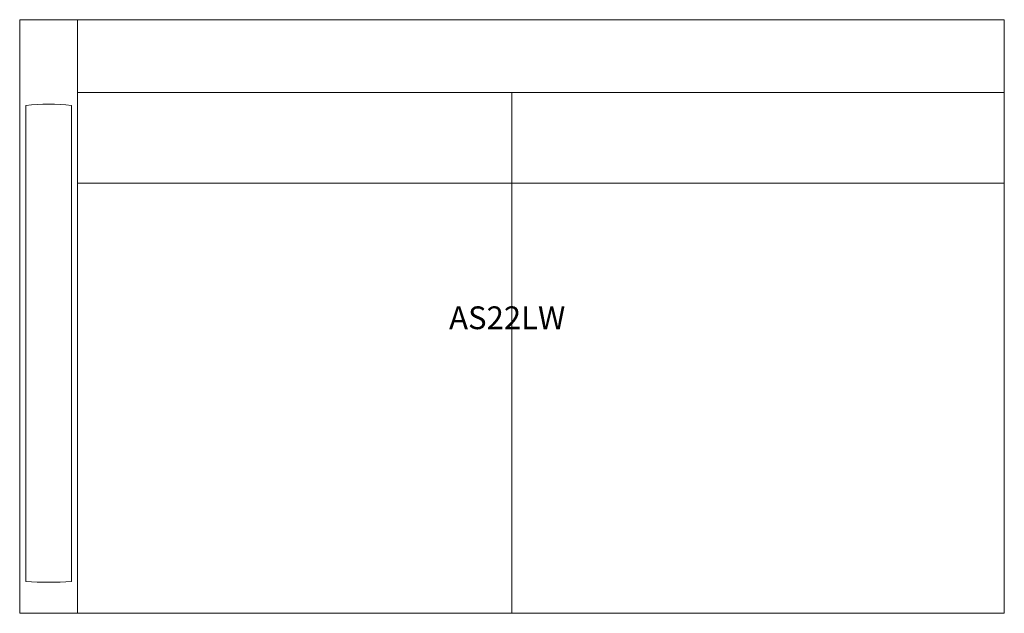
# Model space of a CAD drawing. Units: inches. Extents: x -25.5 to 25.5, y -15.4 to 15.4.
import ezdxf

# ---------------------------------------------------------------- set-up
doc = ezdxf.new("R2010")
doc.units = ezdxf.units.IN
doc.header["$LTSCALE"] = 12
doc.header["$MEASUREMENT"] = 0
doc.layers.add('Annotation', color=7, linetype='Continuous', lineweight=9)
doc.layers.add('Furniture', color=7, linetype='Continuous', lineweight=9)
doc.styles.add('Arial', font='arial.ttf', dxfattribs={"height": 1.181102})

# ---------------------------------------------------------------- blocks, each defined once
blk = doc.blocks.new('Seat-LaZBoy-Assymble_Lounge_Seating-AS22L--rfa - Wood Arms Caps-45615-Level 1')
at = {"layer": 'Furniture'}
for p, q in [((-22.5, 15.375), (-25.5, 15.375)), ((-25.5, 15.375), (-25.5, -15.375)), ((25.5, 15.375), (-22.5, 15.375)), ((-22.5, 15.375), (-22.5, -15.375)), ((25.5, -15.375), (25.5, 15.375)), ((25.5, 11.612), (-22.5, 11.612)), ((0, -15.375), (0, 11.612)), ((-25.18, 10.935), (-25.18, -13.728)), ((-22.82, -13.728), (-22.82, 10.935)), ((-22.5, 6.903), (25.5, 6.903)), ((-25.5, -15.375), (-22.5, -15.375)), ((-22.5, -15.375), (25.5, -15.375))]:
    blk.add_line(p, q, dxfattribs=at)
for centre, radius, start, end in [((-24, -0.159), 11.157, 83.9286, 96.0714), ((-24, 2.963), 16.733, 265.9562, 274.0438)]:
    blk.add_arc(centre, radius, start, end, dxfattribs=at)

msp = doc.modelspace()

# ---------------------------------------------------------------- block references
at = {"layer": 'Furniture'}
msp.add_blockref('Seat-LaZBoy-Assymble_Lounge_Seating-AS22L--rfa - Wood Arms Caps-45615-Level 1', (0, 0), dxfattribs=at)

# ---------------------------------------------------------------- texts
at = {"layer": 'Annotation', "insert": (-3.257, 0.524), "char_height": 1.1811, "width": 7.91587, "attachment_point": 1, "style": 'Arial'}
msp.add_mtext('AS22LW', dxfattribs=at)

doc.saveas('drawing.dxf')
